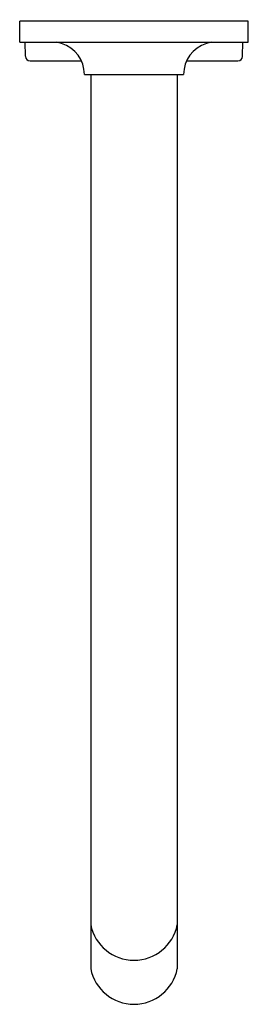
# Model space of a CAD drawing. Extents: x 3.07 to 5.05, y 18.38 to 26.91.
import ezdxf

# ---------------------------------------------------------------- set-up
doc = ezdxf.new("R2010")
doc.units = 0
doc.header["$LTSCALE"] = 0.64311
doc.layers.get('0').update_dxf_attribs({"linetype": 'CONTINUOUS'})
doc.layers.get('DEFPOINTS').update_dxf_attribs({"linetype": 'CONTINUOUS'})
doc.styles.get("Standard").update_dxf_attribs({"font": 'txt', "width": 0.8})

msp = doc.modelspace()

# ---------------------------------------------------------------- linework, layer by layer
for p, q in [((3.0683, 26.7143), (3.0683, 26.8943)), ((5.0483, 26.8943), (3.0683, 26.8943)), ((5.0031, 26.8943), (4.5183, 26.8943)), ((5.0483, 26.7143), (5.0483, 26.8943)), ((3.0683, 26.7143), (5.0483, 26.7143)), ((3.1187, 26.5905), (3.1165, 26.7143)), ((4.9978, 26.5905), (5, 26.7143)), ((3.1581, 26.5518), (3.6024, 26.5518)), ((4.5141, 26.5518), (4.9585, 26.5518)), ((4.5141, 26.5518), (4.9585, 26.5518)), ((3.6283, 26.4343), (4.4883, 26.4343)), ((3.6833, 26.4343), (3.6833, 18.6868)), ((4.4333, 26.4343), (4.4333, 18.6868))]:
    msp.add_line(p, q)
for centre, radius, start, end in [((3.2267, 26.0427), 0.69, 72.75267, 76.72544), ((3.3483, 26.4343), 0.28, 0, 72.75267), ((4.7683, 26.4343), 0.28, 107.24733, 180), ((4.8898, 26.0427), 0.69, 103.27456, 107.24733), ((3.158, 26.5911), 0.0394, 181, 270.00001), ((4.9585, 26.5911), 0.0394, 269.99999, 359), ((4.0583, 19.1435), 0.3825, 191.35462, 348.64538), ((4.0583, 18.7621), 0.3825, 191.35462, 348.64538)]:
    msp.add_arc(centre, radius, start, end)

# ---------------------------------------------------------------- texts
at = {"layer": 'DEFPOINTS'}
for tag, p, s in [('TRADENAME', (4.067, 26.9051), 'PURIST'), ('MODELNUMBER', (4.067, 26.9068), 'K-T11837'), ('PRODUCT', (4.067, 26.9035), 'FAUCET TRIM'), ('MATERIAL', (4.067, 26.9018), 'BRASS')]:
    msp.add_attdef(tag, p, s, height=0.001, dxfattribs=at)

doc.saveas('drawing.dxf')
